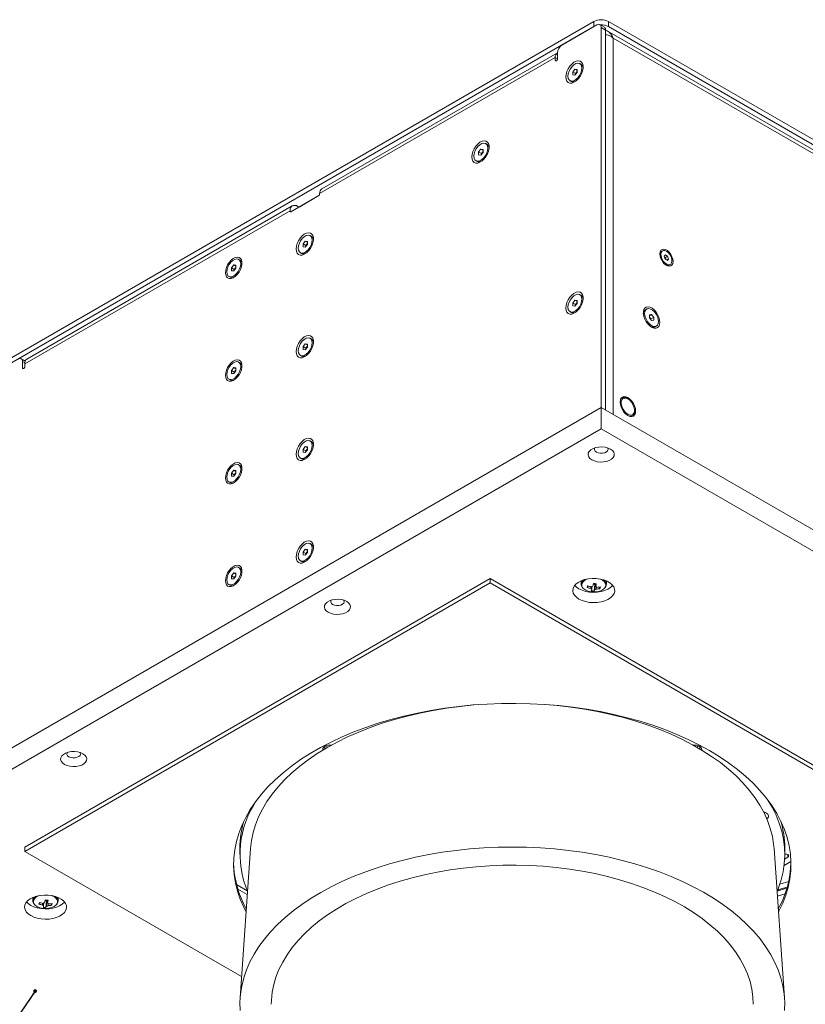
# Model space of a CAD drawing. Units: millimetres. Extents: x 75 to 20953, y 16 to 5930.
# Drawn here: x 16461 to 16836, y 397 to 866 of the extents above; entities that cross this region are included whole.
import ezdxf

# ---------------------------------------------------------------- set-up
doc = ezdxf.new("R2010")
doc.units = ezdxf.units.MM
doc.dimstyles.new('SLDDIMSTYLE2', dxfattribs={"dimtxt": 0.18, "dimasz": 1.8, "dimexe": 0, "dimexo": 0.0625, "dimgap": 0, "dimtad": 0, "dimtih": 1, "dimtoh": 1, "dimdec": 0, "dimrnd": 1e-09, "dimzin": 0, "dimdsep": 46, "dimtxsty": 'Standard', "dimblk1": 'DOT', "dimblk2": 'DOT', "dimsah": 1, "dimcen": 0.09, "dimadec": 0, "dimazin": 0, "dimtfac": 1.8, "dimtdec": 0, "dimtofl": 0, "dimtmove": 0, "dimatfit": 3, "dimldrblk": 'DOT', "dimfxl": 0, "dimfrac": 2, "dimtolj": 1, "dimtzin": 0, "dimarcsym": 0})

# ---------------------------------------------------------------- blocks, each defined once
blk = doc.blocks.new('_Dot')
at = {"color": 0, "linetype": 'ByBlock', "lineweight": -2}
blk.add_line((-0.5, 0), (-1, 0), dxfattribs=at)
at = {"color": 0, "linetype": 'ByBlock', "const_width": 0.5}
blk.add_lwpolyline([(-0.25, 0, 1), (0.25, 0, 1)], format="xyb", close=True, dxfattribs=at)

msp = doc.modelspace()

# ---------------------------------------------------------------- linework, layer by layer
at = {"color": 7, "linetype": 'Continuous', "lineweight": 18}
for p, q in [((16445.16, 698.25), (16735.08, 865.61)), ((16735.08, 863.16), (16735.08, 865.61)), ((16742.15, 865.61), (16742.15, 863.16)), ((16742.15, 865.61), (17131.06, 641.1)), ((16445.16, 695.8), (16735.08, 863.16)), ((16736.49, 863.98), (16719.87, 854.38)), ((16740.11, 862.9), (16737.99, 864.12)), ((16738.61, 681.47), (16738.61, 862.75)), ((16740.73, 861.53), (16738.61, 862.75)), ((16740.73, 680.24), (16740.73, 861.53)), ((17129.61, 637.04), (16741.48, 861.11)), ((16742.15, 863.16), (17131.06, 638.65)), ((17128.86, 635.75), (16744.34, 857.73)), ((16744.34, 857.73), (16744.34, 678.16)), ((16717.75, 850.72), (16605.32, 785.81)), ((16717.75, 847.77), (16717.75, 850.71)), ((16716.69, 848.38), (16604.26, 783.48)), ((16716.69, 848.38), (16716.69, 847.16)), ((16717.75, 847.77), (16716.69, 848.38)), ((16717.22, 846.85), (16716.69, 847.16)), ((16725, 841.51), (16726.06, 842.83)), ((16725, 840.1), (16725, 841.51)), ((16726.34, 840.74), (16725, 841.51)), ((16726.06, 842.83), (16727.12, 842.74)), ((16727.12, 842.22), (16726.06, 842.83)), ((16727.12, 841.33), (16726.06, 840.01)), ((16726.34, 840.74), (16726.87, 841.4)), ((16726.87, 841.4), (16727.12, 841.71)), ((16727.12, 842.74), (16727.12, 841.33)), ((16729.04, 845.14), (16728.42, 845.5)), ((16723.7, 837.34), (16724.33, 836.98)), ((16726.06, 840.01), (16725, 840.1)), ((16726.34, 840.36), (16726.34, 840.74)), ((16680.1, 803.35), (16681.16, 804.67)), ((16680.1, 801.93), (16680.1, 803.35)), ((16681.44, 802.57), (16680.1, 803.35)), ((16681.16, 804.67), (16682.22, 804.57)), ((16682.22, 804.05), (16681.16, 804.67)), ((16681.97, 803.23), (16682.22, 803.54)), ((16682.22, 804.57), (16682.22, 803.16)), ((16684.14, 806.97), (16683.52, 807.33)), ((16678.8, 799.17), (16679.43, 798.81)), ((16681.16, 801.84), (16680.1, 801.93)), ((16682.22, 803.16), (16681.16, 801.84)), ((16681.44, 802.57), (16681.97, 803.23)), ((16681.44, 802.19), (16681.44, 802.57)), ((16590.47, 774.78), (16603.91, 782.54)), ((16603.93, 782.55), (16594.72, 777.23)), ((16604.26, 783.15), (16604.26, 783.48)), ((16590.12, 775.31), (16463.55, 702.24)), ((16591.18, 777.65), (16464.6, 704.58)), ((16590.12, 775.31), (16590.12, 774.99)), ((16594.01, 777.23), (16593.73, 777.4)), ((16594.01, 776.82), (16594.01, 777.23)), ((16594.72, 777.23), (16594.72, 777.23)), ((16590.12, 774.99), (16590.47, 774.78)), ((16600.35, 763.09), (16599.72, 763.45)), ((16596.31, 759.46), (16597.37, 760.78)), ((16596.31, 758.05), (16596.31, 759.46)), ((16597.65, 758.69), (16596.31, 759.46)), ((16597.37, 757.96), (16596.31, 758.05)), ((16597.37, 760.78), (16598.43, 760.69)), ((16598.43, 760.17), (16597.37, 760.78)), ((16598.43, 759.28), (16597.37, 757.96)), ((16597.65, 758.69), (16598.18, 759.35)), ((16597.65, 758.31), (16597.65, 758.69)), ((16598.18, 759.35), (16598.43, 759.66)), ((16598.43, 760.69), (16598.43, 759.28)), ((16566.23, 751.77), (16565.61, 752.13)), ((16595.01, 755.29), (16595.64, 754.93)), ((16767.84, 756.19), (16767.34, 755.9)), ((16768.71, 753.57), (16769.26, 754.25)), ((16769.17, 752.26), (16768.71, 753.57)), ((16768.82, 753.24), (16769.22, 752.99)), ((16770.19, 751.61), (16769.17, 752.26)), ((16769.22, 752.99), (16770.28, 753.6)), ((16769.22, 752.99), (16769.45, 752.33)), ((16769.26, 754.25), (16770.28, 753.6)), ((16769.45, 752.33), (16769.56, 752.01)), ((16769.9, 751.8), (16770.74, 752.29)), ((16770.74, 752.29), (16770.19, 751.61)), ((16770.28, 753.6), (16770.74, 752.29)), ((16562.19, 748.14), (16563.25, 749.46)), ((16562.19, 746.72), (16562.19, 748.14)), ((16563.53, 747.36), (16562.19, 748.14)), ((16563.25, 749.46), (16564.31, 749.36)), ((16564.31, 748.85), (16563.25, 749.46)), ((16564.31, 747.95), (16563.25, 746.63)), ((16563.53, 747.36), (16564.06, 748.02)), ((16563.53, 746.98), (16563.53, 747.36)), ((16564.06, 748.02), (16564.31, 748.33)), ((16564.31, 749.36), (16564.31, 747.95)), ((16771.1, 749.38), (16771.61, 749.67)), ((16560.89, 743.96), (16561.52, 743.6)), ((16563.25, 746.63), (16562.19, 746.72)), ((16729.04, 734.91), (16728.42, 735.27)), ((16725, 731.28), (16726.06, 732.6)), ((16725, 729.87), (16725, 731.28)), ((16726.34, 730.51), (16725, 731.28)), ((16726.06, 729.77), (16725, 729.87)), ((16726.06, 732.6), (16727.12, 732.51)), ((16727.12, 731.99), (16726.06, 732.6)), ((16727.12, 731.09), (16726.06, 729.77)), ((16726.34, 730.51), (16726.87, 731.17)), ((16726.34, 730.12), (16726.34, 730.51)), ((16726.87, 731.17), (16727.12, 731.47)), ((16727.12, 732.51), (16727.12, 731.09)), ((16760.3, 728.43), (16759.67, 728.07)), ((16723.7, 727.1), (16724.33, 726.74)), ((16761.59, 725.67), (16762.65, 725.76)), ((16761.59, 725.15), (16762.65, 725.76)), ((16761.59, 724.25), (16761.59, 725.67)), ((16761.59, 724.64), (16761.84, 724.33)), ((16762.65, 722.94), (16761.59, 724.25)), ((16761.84, 724.33), (16762.37, 723.67)), ((16762.37, 723.67), (16763.71, 724.44)), ((16762.37, 723.67), (16762.37, 723.29)), ((16762.65, 725.76), (16763.71, 724.44)), ((16763.71, 724.44), (16763.71, 723.03)), ((16763.71, 723.03), (16762.65, 722.94)), ((16764.39, 719.9), (16765.01, 720.27)), ((16600.35, 714.1), (16599.72, 714.46)), ((16596.31, 710.47), (16597.37, 711.79)), ((16596.31, 709.06), (16596.31, 710.47)), ((16597.65, 709.7), (16596.31, 710.47)), ((16597.37, 711.79), (16598.43, 711.7)), ((16598.43, 711.18), (16597.37, 711.79)), ((16598.43, 710.28), (16597.37, 708.96)), ((16597.65, 709.7), (16598.18, 710.36)), ((16597.65, 709.31), (16597.65, 709.7)), ((16598.18, 710.36), (16598.43, 710.66)), ((16598.43, 711.7), (16598.43, 710.28)), ((16463.79, 703.61), (16461.87, 704.72)), ((16595.01, 706.29), (16595.64, 705.93)), ((16597.37, 708.96), (16596.31, 709.06)), ((16462.49, 703.35), (16462.49, 700.41)), ((16463.57, 702.72), (16462.49, 703.35)), ((16463.02, 700.1), (16462.49, 700.41)), ((16463.37, 703.85), (16464.46, 704.49)), ((16463.55, 701.02), (16463.55, 702.24)), ((16562.19, 699.15), (16563.25, 700.47)), ((16563.25, 700.47), (16564.31, 700.37)), ((16564.31, 699.85), (16563.25, 700.47)), ((16564.31, 700.37), (16564.31, 698.96)), ((16566.23, 702.77), (16565.61, 703.13)), ((16562.19, 697.73), (16562.19, 699.15)), ((16563.53, 698.37), (16562.19, 699.15)), ((16563.25, 697.64), (16562.19, 697.73)), ((16564.31, 698.96), (16563.25, 697.64)), ((16563.53, 698.37), (16564.06, 699.03)), ((16563.53, 697.99), (16563.53, 698.37)), ((16564.06, 699.03), (16564.31, 699.34)), ((16560.89, 694.97), (16561.52, 694.61)), ((16748.49, 686.01), (16748.04, 685.76)), ((16339.8, 451.24), (16738.61, 681.47)), ((16738.61, 681.47), (17236.42, 394.09)), ((16738.61, 671.26), (16738.61, 681.47)), ((16751.34, 685.56), (16750.99, 685.77)), ((16753.04, 677.1), (16753.49, 677.35)), ((16754.52, 679.64), (16754.52, 680.05)), ((16339.8, 441.04), (16738.61, 671.26)), ((16738.61, 671.26), (17236.42, 383.89)), ((16596.31, 661.48), (16597.37, 662.8)), ((16597.37, 662.8), (16598.43, 662.7)), ((16598.43, 662.19), (16597.37, 662.8)), ((16598.43, 662.7), (16598.43, 661.29)), ((16600.35, 665.11), (16599.72, 665.47)), ((16596.31, 660.07), (16596.31, 661.48)), ((16597.65, 660.7), (16596.31, 661.48)), ((16597.37, 659.97), (16596.31, 660.07)), ((16598.43, 661.29), (16597.37, 659.97)), ((16597.65, 660.7), (16598.18, 661.36)), ((16597.65, 660.32), (16597.65, 660.7)), ((16598.18, 661.36), (16598.43, 661.67)), ((16566.23, 653.78), (16565.61, 654.14)), ((16595.01, 657.3), (16595.64, 656.94)), ((16562.19, 650.15), (16563.25, 651.47)), ((16562.19, 648.74), (16562.19, 650.15)), ((16563.53, 649.38), (16562.19, 650.15)), ((16563.25, 648.64), (16562.19, 648.74)), ((16563.25, 651.47), (16564.31, 651.38)), ((16564.31, 650.86), (16563.25, 651.47)), ((16564.31, 649.96), (16563.25, 648.64)), ((16563.53, 649.38), (16564.06, 650.04)), ((16563.53, 649), (16563.53, 649.38)), ((16564.06, 650.04), (16564.31, 650.35)), ((16564.31, 651.38), (16564.31, 649.96)), ((16560.89, 645.98), (16561.52, 645.61)), ((16600.35, 616.11), (16599.72, 616.48)), ((16596.31, 612.49), (16597.37, 613.81)), ((16596.31, 611.07), (16596.31, 612.49)), ((16597.65, 611.71), (16596.31, 612.49)), ((16597.37, 610.98), (16596.31, 611.07)), ((16597.37, 613.81), (16598.43, 613.71)), ((16598.43, 613.19), (16597.37, 613.81)), ((16598.43, 612.3), (16597.37, 610.98)), ((16597.65, 611.71), (16598.18, 612.37)), ((16597.65, 611.33), (16597.65, 611.71)), ((16598.18, 612.37), (16598.43, 612.68)), ((16598.43, 613.71), (16598.43, 612.3)), ((16595.01, 608.31), (16595.64, 607.95)), ((16562.19, 601.16), (16563.25, 602.48)), ((16563.25, 602.48), (16564.31, 602.39)), ((16564.31, 601.87), (16563.25, 602.48)), ((16564.06, 601.04), (16564.31, 601.35)), ((16564.31, 602.39), (16564.31, 600.97)), ((16566.23, 604.79), (16565.61, 605.15)), ((16685.58, 599.83), (16463.55, 471.65)), ((16685.58, 597.79), (16463.55, 469.61)), ((16560.89, 596.98), (16561.52, 596.62)), ((16562.19, 599.75), (16562.19, 601.16)), ((16563.53, 600.39), (16562.19, 601.16)), ((16563.25, 599.65), (16562.19, 599.75)), ((16564.31, 600.97), (16563.25, 599.65)), ((16563.53, 600.39), (16564.06, 601.04)), ((16563.53, 600), (16563.53, 600.39)), ((17112.67, 353.27), (16685.58, 599.83)), ((16685.58, 599.83), (16685.58, 597.79)), ((17112.67, 351.23), (16685.58, 597.79)), ((16729.08, 598.73), (16729.08, 597.11)), ((16729.1, 597.41), (16729.08, 597.11)), ((16729.15, 597.65), (16729.1, 597.41)), ((16734.79, 597.16), (16735.52, 597.09)), ((16735.29, 593.85), (16735.52, 597.09)), ((16735.61, 597.41), (16735.52, 597.09)), ((16735.61, 597.41), (16735.65, 597.42)), ((16741.08, 597.11), (16741.08, 598.73)), ((16731.91, 595.55), (16732.37, 596.28)), ((16738.02, 594.99), (16737.61, 595.71)), ((16606.74, 519.78), (16606.74, 518.55)), ((16607.12, 519.97), (16608.15, 519.37)), ((16784.22, 519.37), (16785.26, 519.97)), ((16785.63, 519.78), (16785.63, 518.55)), ((16463.55, 471.65), (16463.55, 469.61)), ((16566.19, 471.41), (16566.19, 468.14)), ((16571.29, 471.06), (16566.29, 399.73)), ((16826.08, 399.73), (16821.08, 471.06)), ((16826.19, 468.14), (16826.19, 471.41)), ((16463.55, 469.61), (16567, 409.89)), ((16827.71, 466.92), (16826.13, 466.01)), ((16827.71, 466.92), (16827.71, 468.14)), ((16826.65, 463.45), (16825.88, 462.98)), ((16829.16, 464.9), (16826.65, 463.45)), ((16564.64, 453.81), (16569.66, 450.91)), ((16565.26, 451.61), (16569.74, 449.02)), ((16823.85, 453.99), (16828.08, 455.25)), ((16467.45, 447.69), (16467.45, 446.08)), ((16467.47, 446.38), (16467.45, 446.08)), ((16467.52, 446.62), (16467.47, 446.38)), ((16473.98, 446.37), (16473.89, 446.05)), ((16473.98, 446.37), (16474.02, 446.38)), ((16479.45, 446.08), (16479.45, 447.69)), ((16826.39, 449.45), (16822.68, 448.31)), ((16470.28, 444.52), (16470.74, 445.24)), ((16473.16, 446.12), (16473.89, 446.05)), ((16473.66, 442.81), (16473.89, 446.05)), ((16476.39, 443.96), (16475.98, 444.67))]:
    msp.add_line(p, q, dxfattribs=at)
at = {"color": 7, "linetype": 'Continuous', "lineweight": 18, "flags": 128}
for points in [[(16716.69, 847.16), (16716.73, 846.95), (16716.85, 846.81), (16717.02, 846.78), (16717.22, 846.85), (16717.43, 847.01), (16717.6, 847.25), (16717.71, 847.51), (16717.75, 847.77)], [(16721.75, 839.13), (16721.88, 838.02), (16722.26, 837.13), (16722.87, 836.51), (16723.67, 836.21), (16724.61, 836.24), (16725.62, 836.6), (16726.66, 837.28), (16727.65, 838.22), (16728.52, 839.36), (16729.23, 840.65), (16729.73, 841.98), (16729.99, 843.29), (16729.99, 844.49), (16729.73, 845.5), (16729.23, 846.26), (16728.52, 846.72), (16727.65, 846.86), (16726.66, 846.66), (16725.62, 846.14), (16724.61, 845.33), (16723.67, 844.28), (16722.87, 843.05), (16722.26, 841.73), (16721.88, 840.4), (16721.75, 839.13)], [(16722.73, 839.5), (16722.86, 838.49), (16723.26, 837.72), (16723.88, 837.25), (16724.68, 837.12), (16725.59, 837.34), (16726.54, 837.88), (16727.45, 838.72), (16728.24, 839.77), (16728.87, 840.96), (16729.26, 842.18), (16729.4, 843.34), (16729.26, 844.35), (16728.87, 845.12), (16728.24, 845.59), (16727.45, 845.72), (16726.54, 845.5), (16725.59, 844.96), (16724.68, 844.12), (16723.88, 843.07), (16723.26, 841.88), (16722.86, 840.66), (16722.73, 839.5)], [(16727.12, 841.66), (16727, 841.54), (16726.87, 841.4)], [(16676.85, 800.97), (16676.98, 799.85), (16677.36, 798.96), (16677.97, 798.34), (16678.77, 798.04), (16679.7, 798.07), (16680.72, 798.44), (16681.76, 799.11), (16682.74, 800.05), (16683.62, 801.19), (16684.33, 802.48), (16684.83, 803.81), (16685.09, 805.12), (16685.09, 806.32), (16684.83, 807.33), (16684.33, 808.09), (16683.62, 808.56), (16682.74, 808.69), (16681.76, 808.49), (16680.72, 807.97), (16679.7, 807.16), (16678.77, 806.11), (16677.97, 804.88), (16677.36, 803.56), (16676.98, 802.23), (16676.85, 800.97)], [(16677.83, 801.33), (16677.96, 800.32), (16678.35, 799.55), (16678.98, 799.08), (16679.77, 798.95), (16680.69, 799.17), (16681.63, 799.71), (16682.54, 800.55), (16683.34, 801.6), (16683.96, 802.79), (16684.36, 804.01), (16684.49, 805.18), (16684.36, 806.18), (16683.96, 806.95), (16683.34, 807.42), (16682.54, 807.55), (16681.63, 807.34), (16680.69, 806.79), (16679.77, 805.95), (16678.98, 804.9), (16678.35, 803.71), (16677.96, 802.49), (16677.83, 801.33)], [(16682.22, 803.49), (16682.1, 803.37), (16681.97, 803.23)], [(16593.05, 757.08), (16593.18, 755.97), (16593.57, 755.08), (16594.18, 754.46), (16594.97, 754.16), (16595.91, 754.19), (16596.93, 754.55), (16597.97, 755.23), (16598.95, 756.17), (16599.83, 757.31), (16600.54, 758.6), (16601.04, 759.93), (16601.29, 761.24), (16601.29, 762.44), (16601.04, 763.45), (16600.54, 764.21), (16599.83, 764.67), (16598.95, 764.81), (16597.97, 764.61), (16596.93, 764.09), (16595.91, 763.28), (16594.97, 762.23), (16594.18, 761), (16593.57, 759.68), (16593.18, 758.35), (16593.05, 757.08)], [(16600.7, 761.3), (16600.57, 762.3), (16600.17, 763.07), (16599.55, 763.54), (16598.75, 763.67), (16597.84, 763.45), (16596.89, 762.91), (16595.98, 762.07), (16595.18, 761.02), (16594.56, 759.83), (16594.17, 758.61), (16594.03, 757.44), (16594.17, 756.44), (16594.56, 755.67), (16595.18, 755.2), (16595.98, 755.07), (16596.89, 755.29), (16597.84, 755.83), (16598.75, 756.67), (16599.55, 757.72), (16600.17, 758.91), (16600.57, 760.13), (16600.7, 761.3)], [(16598.43, 759.61), (16598.31, 759.49), (16598.18, 759.35)], [(16772.89, 751.1), (16772.76, 752.21), (16772.39, 753.37), (16771.8, 754.5), (16771.04, 755.5), (16770.18, 756.29), (16769.27, 756.81), (16768.41, 757.02), (16767.65, 756.89), (16767.06, 756.45), (16766.69, 755.71), (16766.56, 754.76), (16766.69, 753.65), (16767.06, 752.49), (16767.65, 751.36), (16768.41, 750.36), (16769.27, 749.57), (16770.18, 749.05), (16771.04, 748.84), (16771.8, 748.97), (16772.39, 749.41), (16772.76, 750.14), (16772.89, 751.1)], [(16559.29, 745.76), (16559.41, 744.69), (16559.78, 743.84), (16560.36, 743.25), (16561.13, 742.96), (16562.03, 742.99), (16563, 743.34), (16563.99, 743.98), (16564.94, 744.88), (16565.77, 745.98), (16566.45, 747.21), (16566.93, 748.49), (16567.18, 749.74), (16567.18, 750.88), (16566.93, 751.85), (16566.45, 752.58), (16565.77, 753.02), (16564.94, 753.15), (16563.99, 752.96), (16563, 752.46), (16562.03, 751.69), (16561.13, 750.68), (16560.36, 749.51), (16559.78, 748.24), (16559.41, 746.97), (16559.29, 745.76)], [(16566.58, 749.97), (16566.45, 750.98), (16566.05, 751.74), (16565.43, 752.21), (16564.63, 752.35), (16563.72, 752.13), (16562.77, 751.58), (16561.86, 750.75), (16561.07, 749.69), (16560.44, 748.5), (16560.05, 747.28), (16559.92, 746.12), (16560.05, 745.11), (16560.45, 744.34), (16561.07, 743.87), (16561.87, 743.74), (16562.78, 743.96), (16563.72, 744.51), (16564.64, 745.34), (16565.43, 746.39), (16566.05, 747.58), (16566.45, 748.81), (16566.58, 749.97)], [(16769.85, 755.93), (16769.02, 756.3), (16768.26, 756.34), (16767.65, 756.05), (16767.23, 755.45), (16767.07, 754.61), (16767.16, 753.6), (16767.5, 752.52), (16768.06, 751.49), (16768.78, 750.6), (16769.6, 749.93), (16770.43, 749.56), (16771.19, 749.52), (16771.8, 749.81), (16772.22, 750.41), (16772.38, 751.25), (16772.29, 752.26), (16771.95, 753.33), (16771.39, 754.37), (16770.67, 755.26), (16769.85, 755.93)], [(16564.31, 748.29), (16564.19, 748.16), (16564.06, 748.02)], [(16721.75, 728.9), (16721.88, 727.79), (16722.26, 726.9), (16722.87, 726.28), (16723.67, 725.98), (16724.61, 726.01), (16725.62, 726.37), (16726.66, 727.04), (16727.65, 727.98), (16728.52, 729.13), (16729.23, 730.41), (16729.73, 731.75), (16729.99, 733.06), (16729.99, 734.26), (16729.73, 735.27), (16729.23, 736.03), (16728.52, 736.49), (16727.65, 736.63), (16726.66, 736.43), (16725.62, 735.91), (16724.61, 735.09), (16723.67, 734.04), (16722.87, 732.82), (16722.26, 731.5), (16721.88, 730.16), (16721.75, 728.9)], [(16722.73, 729.26), (16722.86, 728.26), (16723.26, 727.49), (16723.88, 727.02), (16724.68, 726.89), (16725.59, 727.1), (16726.54, 727.65), (16727.45, 728.48), (16728.24, 729.54), (16728.87, 730.72), (16729.26, 731.95), (16729.4, 733.11), (16729.26, 734.12), (16728.87, 734.89), (16728.24, 735.36), (16727.45, 735.49), (16726.54, 735.27), (16725.59, 734.72), (16724.68, 733.89), (16723.88, 732.84), (16723.26, 731.65), (16722.86, 730.42), (16722.73, 729.26)], [(16727.12, 731.43), (16727, 731.31), (16726.87, 731.17)], [(16766.61, 722.06), (16766.49, 723.27), (16766.12, 724.55), (16765.54, 725.81), (16764.78, 726.99), (16763.88, 727.99), (16762.9, 728.77), (16761.91, 729.27), (16760.97, 729.46), (16760.13, 729.33), (16759.45, 728.89), (16758.97, 728.16), (16758.73, 727.19), (16758.73, 726.04), (16758.97, 724.79), (16759.45, 723.51), (16760.13, 722.28), (16760.97, 721.19), (16761.91, 720.29), (16762.9, 719.64), (16763.88, 719.29), (16764.78, 719.26), (16765.54, 719.55), (16766.12, 720.14), (16766.49, 721), (16766.61, 722.06)], [(16759.32, 726.27), (16759.45, 725.11), (16759.85, 723.89), (16760.47, 722.7), (16761.27, 721.65), (16762.18, 720.81), (16763.13, 720.26), (16764.04, 720.05), (16764.84, 720.18), (16765.46, 720.65), (16765.85, 721.42), (16765.99, 722.42), (16765.85, 723.59), (16765.46, 724.81), (16764.84, 726), (16764.04, 727.05), (16763.13, 727.89), (16762.18, 728.43), (16761.27, 728.65), (16760.47, 728.52), (16759.85, 728.05), (16759.45, 727.28), (16759.32, 726.27)], [(16761.84, 724.33), (16761.72, 724.47), (16761.59, 724.59)], [(16593.05, 708.09), (16593.18, 706.98), (16593.57, 706.09), (16594.18, 705.47), (16594.97, 705.17), (16595.91, 705.2), (16596.93, 705.56), (16597.97, 706.23), (16598.95, 707.17), (16599.83, 708.32), (16600.54, 709.6), (16601.04, 710.94), (16601.29, 712.25), (16601.29, 713.45), (16601.04, 714.46), (16600.54, 715.22), (16599.83, 715.68), (16598.95, 715.82), (16597.97, 715.62), (16596.93, 715.1), (16595.91, 714.28), (16594.97, 713.23), (16594.18, 712.01), (16593.57, 710.69), (16593.18, 709.35), (16593.05, 708.09)], [(16600.7, 712.3), (16600.57, 713.31), (16600.17, 714.08), (16599.55, 714.55), (16598.75, 714.68), (16597.84, 714.46), (16596.89, 713.91), (16595.98, 713.08), (16595.18, 712.03), (16594.56, 710.84), (16594.17, 709.61), (16594.03, 708.45), (16594.17, 707.45), (16594.56, 706.68), (16595.18, 706.21), (16595.98, 706.08), (16596.89, 706.29), (16597.84, 706.84), (16598.75, 707.68), (16599.55, 708.73), (16600.17, 709.92), (16600.57, 711.14), (16600.7, 712.3)], [(16598.43, 710.62), (16598.31, 710.5), (16598.18, 710.36)], [(16462.49, 700.41), (16462.53, 700.2), (16462.64, 700.06), (16462.81, 700.03), (16463.02, 700.1), (16463.22, 700.27), (16463.39, 700.5), (16463.51, 700.76), (16463.55, 701.02)], [(16559.29, 696.77), (16559.41, 695.7), (16559.78, 694.84), (16560.36, 694.25), (16561.13, 693.97), (16562.03, 694), (16563, 694.34), (16563.99, 694.99), (16564.94, 695.89), (16565.77, 696.98), (16566.45, 698.21), (16566.93, 699.49), (16567.18, 700.75), (16567.18, 701.89), (16566.93, 702.86), (16566.45, 703.59), (16565.77, 704.03), (16564.94, 704.16), (16563.99, 703.97), (16563, 703.47), (16562.03, 702.69), (16561.13, 701.69), (16560.36, 700.51), (16559.78, 699.25), (16559.41, 697.97), (16559.29, 696.77)], [(16566.58, 700.98), (16566.45, 701.98), (16566.05, 702.75), (16565.43, 703.22), (16564.63, 703.35), (16563.72, 703.14), (16562.77, 702.59), (16561.86, 701.75), (16561.07, 700.7), (16560.44, 699.51), (16560.05, 698.29), (16559.92, 697.13), (16560.05, 696.12), (16560.45, 695.35), (16561.07, 694.88), (16561.87, 694.75), (16562.78, 694.97), (16563.72, 695.51), (16564.64, 696.35), (16565.43, 697.4), (16566.05, 698.59), (16566.45, 699.81), (16566.58, 700.98)], [(16564.31, 699.29), (16564.19, 699.17), (16564.06, 699.03)], [(16755.05, 679.75), (16754.93, 680.93), (16754.56, 682.18), (16753.97, 683.4), (16753.2, 684.53), (16752.3, 685.47), (16751.34, 686.18), (16750.38, 686.58), (16749.48, 686.67), (16748.72, 686.44), (16748.13, 685.89), (16747.75, 685.07), (16747.63, 684.03), (16747.75, 682.85), (16748.13, 681.6), (16748.72, 680.37), (16749.48, 679.25), (16750.38, 678.3), (16751.34, 677.6), (16752.3, 677.19), (16753.2, 677.1), (16753.97, 677.34), (16754.56, 677.89), (16754.93, 678.71), (16755.05, 679.75)], [(16751.34, 685.56), (16750.44, 685.93), (16749.62, 685.97), (16748.94, 685.68), (16748.45, 685.09), (16748.19, 684.23), (16748.19, 683.18), (16748.45, 682.03), (16748.94, 680.87), (16749.62, 679.79), (16750.44, 678.88), (16751.34, 678.21), (16752.24, 677.85), (16753.06, 677.8), (16753.74, 678.09), (16754.23, 678.69), (16754.49, 679.55), (16754.49, 680.59), (16754.23, 681.74), (16753.74, 682.91), (16753.06, 683.99), (16752.24, 684.9), (16751.34, 685.56)], [(16593.05, 659.1), (16593.18, 657.99), (16593.57, 657.09), (16594.18, 656.48), (16594.97, 656.17), (16595.91, 656.21), (16596.93, 656.57), (16597.97, 657.24), (16598.95, 658.18), (16599.83, 659.33), (16600.54, 660.61), (16601.04, 661.95), (16601.29, 663.26), (16601.29, 664.45), (16601.04, 665.47), (16600.54, 666.23), (16599.83, 666.69), (16598.95, 666.83), (16597.97, 666.63), (16596.93, 666.1), (16595.91, 665.29), (16594.97, 664.24), (16594.18, 663.02), (16593.57, 661.7), (16593.18, 660.36), (16593.05, 659.1)], [(16600.7, 663.31), (16600.57, 664.32), (16600.17, 665.09), (16599.55, 665.56), (16598.75, 665.69), (16597.84, 665.47), (16596.89, 664.92), (16595.98, 664.09), (16595.18, 663.03), (16594.56, 661.85), (16594.17, 660.62), (16594.03, 659.46), (16594.17, 658.45), (16594.56, 657.68), (16595.18, 657.21), (16595.98, 657.08), (16596.89, 657.3), (16597.84, 657.85), (16598.75, 658.68), (16599.55, 659.74), (16600.17, 660.92), (16600.57, 662.15), (16600.7, 663.31)], [(16734.19, 656.47), (16735.38, 655.93), (16736.75, 655.57), (16738.23, 655.42), (16739.74, 655.47), (16741.18, 655.73), (16742.47, 656.18), (16743.53, 656.79), (16744.31, 657.54), (16744.76, 658.37), (16744.85, 659.23), (16744.58, 660.09), (16743.96, 660.88), (16743.03, 661.57), (16741.85, 662.1), (16740.47, 662.46), (16738.99, 662.62), (16737.49, 662.57), (16736.05, 662.31), (16734.76, 661.86), (16733.69, 661.24), (16732.91, 660.5), (16732.46, 659.67), (16732.37, 658.8), (16732.65, 657.94), (16733.26, 657.15), (16734.19, 656.47)], [(16598.43, 661.63), (16598.31, 661.51), (16598.18, 661.36)], [(16735.61, 662.18), (16735.43, 661.85), (16735.39, 661.23), (16735.69, 660.64), (16736.31, 660.14)], [(16736.31, 660.14), (16737.18, 659.78), (16738.21, 659.6), (16739.28, 659.63), (16740.28, 659.85), (16741.09, 660.25), (16741.64, 660.78), (16741.86, 661.39), (16741.73, 662), (16741.62, 662.18)], [(16559.29, 647.77), (16559.41, 646.71), (16559.78, 645.85), (16560.36, 645.26), (16561.13, 644.97), (16562.03, 645), (16563, 645.35), (16563.99, 646), (16564.94, 646.89), (16565.77, 647.99), (16566.45, 649.22), (16566.93, 650.5), (16567.18, 651.75), (16567.18, 652.9), (16566.93, 653.87), (16566.45, 654.6), (16565.77, 655.04), (16564.94, 655.17), (16563.99, 654.98), (16563, 654.48), (16562.03, 653.7), (16561.13, 652.69), (16560.36, 651.52), (16559.78, 650.26), (16559.41, 648.98), (16559.29, 647.77)], [(16566.58, 651.98), (16566.45, 652.99), (16566.05, 653.76), (16565.43, 654.23), (16564.63, 654.36), (16563.72, 654.14), (16562.77, 653.59), (16561.86, 652.76), (16561.07, 651.71), (16560.44, 650.52), (16560.05, 649.3), (16559.92, 648.13), (16560.05, 647.13), (16560.45, 646.36), (16561.07, 645.89), (16561.87, 645.76), (16562.78, 645.97), (16563.72, 646.52), (16564.64, 647.36), (16565.43, 648.41), (16566.05, 649.6), (16566.45, 650.82), (16566.58, 651.98)], [(16564.31, 650.3), (16564.19, 650.18), (16564.06, 650.04)], [(16593.05, 610.11), (16593.18, 608.99), (16593.57, 608.1), (16594.18, 607.48), (16594.97, 607.18), (16595.91, 607.21), (16596.93, 607.58), (16597.97, 608.25), (16598.95, 609.19), (16599.83, 610.34), (16600.54, 611.62), (16601.04, 612.96), (16601.29, 614.26), (16601.29, 615.46), (16601.04, 616.47), (16600.54, 617.23), (16599.83, 617.7), (16598.95, 617.83), (16597.97, 617.63), (16596.93, 617.11), (16595.91, 616.3), (16594.97, 615.25), (16594.18, 614.02), (16593.57, 612.7), (16593.18, 611.37), (16593.05, 610.11)], [(16600.7, 614.32), (16600.57, 615.32), (16600.17, 616.09), (16599.55, 616.56), (16598.75, 616.69), (16597.84, 616.48), (16596.89, 615.93), (16595.98, 615.09), (16595.18, 614.04), (16594.56, 612.85), (16594.17, 611.63), (16594.03, 610.47), (16594.17, 609.46), (16594.56, 608.69), (16595.18, 608.22), (16595.98, 608.09), (16596.89, 608.31), (16597.84, 608.86), (16598.75, 609.69), (16599.55, 610.74), (16600.17, 611.93), (16600.57, 613.16), (16600.7, 614.32)], [(16598.43, 612.63), (16598.31, 612.51), (16598.18, 612.37)], [(16559.29, 598.78), (16559.41, 597.71), (16559.78, 596.86), (16560.36, 596.27), (16561.13, 595.98), (16562.03, 596.01), (16563, 596.36), (16563.99, 597), (16564.94, 597.9), (16565.77, 599), (16566.45, 600.23), (16566.93, 601.51), (16567.18, 602.76), (16567.18, 603.91), (16566.93, 604.87), (16566.45, 605.6), (16565.77, 606.05), (16564.94, 606.18), (16563.99, 605.99), (16563, 605.49), (16562.03, 604.71), (16561.13, 603.7), (16560.36, 602.53), (16559.78, 601.27), (16559.41, 599.99), (16559.29, 598.78)], [(16566.58, 602.99), (16566.45, 604), (16566.05, 604.77), (16565.43, 605.24), (16564.63, 605.37), (16563.72, 605.15), (16562.77, 604.6), (16561.86, 603.77), (16561.07, 602.71), (16560.44, 601.53), (16560.05, 600.3), (16559.92, 599.14), (16560.05, 598.13), (16560.45, 597.37), (16561.07, 596.9), (16561.87, 596.76), (16562.78, 596.98), (16563.72, 597.53), (16564.64, 598.36), (16565.43, 599.42), (16566.05, 600.6), (16566.45, 601.83), (16566.58, 602.99)], [(16564.31, 601.31), (16564.19, 601.19), (16564.06, 601.04)], [(16728.01, 590.03), (16729.47, 589.33), (16731.14, 588.81), (16732.95, 588.47), (16734.84, 588.34), (16736.73, 588.42), (16738.57, 588.7), (16740.28, 589.18), (16741.8, 589.84), (16743.08, 590.65), (16744.07, 591.59), (16744.74, 592.62), (16745.05, 593.7), (16745.01, 594.8), (16744.6, 595.87), (16743.85, 596.88), (16742.79, 597.79), (16741.44, 598.56), (16739.87, 599.18), (16738.12, 599.61), (16736.26, 599.84), (16734.36, 599.87), (16732.49, 599.69), (16730.71, 599.3), (16729.08, 598.73), (16727.68, 598), (16726.54, 597.12), (16725.71, 596.13), (16725.22, 595.07), (16725.08, 593.97), (16725.31, 592.88), (16725.88, 591.84), (16726.8, 590.88), (16728.01, 590.03)], [(16730.25, 599.17), (16729.57, 598.49), (16729.15, 597.65)], [(16740.37, 595.43), (16740.62, 595.82), (16740.85, 596.65), (16740.71, 597.48), (16740.22, 598.27), (16739.41, 598.96), (16738.32, 599.51), (16737.95, 599.64)], [(16741.07, 596.98), (16741.07, 597), (16741.08, 597.11)], [(16726.02, 596.56), (16726.8, 595.78), (16728.01, 594.93)], [(16728.01, 594.93), (16729.47, 594.23), (16731.14, 593.7), (16732.95, 593.37), (16734.84, 593.24), (16736.73, 593.32), (16738.57, 593.6), (16740.28, 594.08), (16741.8, 594.74), (16743.08, 595.55), (16744.07, 596.49), (16744.13, 596.56)], [(16729.87, 595.32), (16730.3, 594.88), (16731.26, 594.25), (16732.46, 593.78), (16733.82, 593.5), (16735.26, 593.42), (16736.69, 593.55), (16738.01, 593.88), (16739.16, 594.4), (16740.04, 595.06), (16740.37, 595.43)], [(16608.33, 583.8), (16609.51, 583.27), (16610.89, 582.91), (16612.37, 582.75), (16613.87, 582.81), (16615.31, 583.07), (16616.6, 583.52), (16617.67, 584.13), (16618.45, 584.88), (16618.89, 585.71), (16618.99, 586.57), (16618.71, 587.43), (16618.1, 588.22), (16617.17, 588.91), (16615.98, 589.44), (16614.61, 589.8), (16613.12, 589.96), (16611.62, 589.91), (16610.18, 589.65), (16608.89, 589.2), (16607.83, 588.58), (16607.05, 587.84), (16606.6, 587.01), (16606.51, 586.14), (16606.78, 585.28), (16607.4, 584.49), (16608.33, 583.8)], [(16609.74, 589.52), (16609.57, 589.19), (16609.52, 588.57), (16609.83, 587.98), (16610.45, 587.48)], [(16610.45, 587.48), (16611.32, 587.12), (16612.35, 586.94), (16613.41, 586.97), (16614.41, 587.19), (16615.23, 587.59), (16615.77, 588.12), (16615.99, 588.73), (16615.86, 589.34), (16615.75, 589.52)], [(16823.21, 440.73), (16823.4, 441.08), (16825.23, 444.89), (16826.71, 448.75), (16827.85, 452.65), (16828.65, 456.58), (16829.09, 460.52), (16829.17, 464.47), (16828.91, 468.43), (16828.29, 472.36), (16827.33, 476.28), (16826.01, 480.16), (16824.35, 483.99), (16822.36, 487.78), (16820.02, 491.49), (16817.36, 495.14), (16814.38, 498.7), (16811.08, 502.16), (16807.48, 505.52), (16803.58, 508.78), (16799.4, 511.91), (16794.95, 514.91), (16790.23, 517.78), (16785.26, 520.5), (16780.06, 523.07), (16774.64, 525.49), (16769.01, 527.73), (16763.18, 529.81), (16757.18, 531.72), (16751.01, 533.44), (16744.7, 534.98), (16738.26, 536.32), (16731.71, 537.48), (16725.07, 538.43), (16718.34, 539.19), (16711.56, 539.75), (16704.74, 540.11), (16697.9, 540.26), (16691.05, 540.21), (16684.21, 539.95), (16677.41, 539.5), (16670.66, 538.84), (16663.97, 537.98), (16657.37, 536.92), (16650.88, 535.67), (16644.5, 534.23), (16638.26, 532.6), (16632.17, 530.79), (16626.26, 528.8), (16620.52, 526.63), (16614.99, 524.3), (16609.68, 521.81), (16604.59, 519.16), (16599.75, 516.36), (16595.16, 513.43), (16590.84, 510.36), (16586.8, 507.16), (16583.05, 503.86), (16579.6, 500.44), (16576.46, 496.93), (16573.64, 493.32), (16571.14, 489.64), (16568.97, 485.89), (16567.15, 482.08), (16565.66, 478.22), (16564.52, 474.32), (16563.73, 470.4), (16563.28, 466.45), (16563.2, 462.5), (16563.46, 458.55), (16564.08, 454.61), (16565.04, 450.7), (16566.36, 446.81), (16568.02, 442.98), (16569.16, 440.73)], [(16571.29, 471.06), (16571.72, 474.79), (16572.51, 478.61), (16573.65, 482.39), (16575.13, 486.14), (16576.97, 489.83), (16579.13, 493.46), (16581.63, 497.02), (16584.46, 500.5), (16587.6, 503.89), (16591.05, 507.17), (16594.8, 510.35), (16598.83, 513.4), (16603.14, 516.33), (16607.72, 519.12), (16612.54, 521.77), (16617.61, 524.26), (16622.89, 526.6), (16628.38, 528.76), (16634.07, 530.76), (16639.93, 532.58), (16645.95, 534.22), (16652.11, 535.67), (16658.4, 536.93), (16664.8, 537.99), (16671.28, 538.86), (16677.84, 539.52), (16680.18, 539.71)], [(16712.19, 539.71), (16717.6, 539.23), (16724.12, 538.48), (16730.57, 537.52), (16736.92, 536.36), (16743.15, 535.02), (16749.25, 533.48), (16755.2, 531.75), (16760.98, 529.85), (16766.57, 527.77), (16771.97, 525.53), (16777.16, 523.12), (16782.11, 520.55), (16786.82, 517.84), (16791.27, 514.98), (16795.46, 511.99), (16799.36, 508.88), (16802.97, 505.65), (16806.27, 502.32), (16809.27, 498.89), (16811.94, 495.37), (16814.29, 491.78), (16816.3, 488.11), (16817.97, 484.39), (16819.3, 480.63), (16820.28, 476.83), (16820.9, 473), (16821.08, 471.06)], [(16482.46, 511.14), (16483.65, 510.61), (16485.02, 510.25), (16486.5, 510.09), (16488.01, 510.15), (16489.45, 510.41), (16490.74, 510.86), (16491.8, 511.47), (16492.58, 512.22), (16493.03, 513.05), (16493.12, 513.91), (16492.85, 514.77), (16492.23, 515.56), (16491.3, 516.25), (16490.12, 516.78), (16488.74, 517.14), (16487.26, 517.3), (16485.76, 517.24), (16484.32, 516.99), (16483.03, 516.54), (16481.96, 515.92), (16481.18, 515.18), (16480.73, 514.35), (16480.64, 513.48), (16480.92, 512.62), (16481.53, 511.83), (16482.46, 511.14)], [(16483.88, 516.86), (16483.7, 516.53), (16483.66, 515.91), (16483.96, 515.32), (16484.58, 514.82)], [(16484.58, 514.82), (16485.45, 514.46), (16486.48, 514.28), (16487.55, 514.31), (16488.55, 514.53), (16489.36, 514.93), (16489.91, 515.46), (16490.13, 516.07), (16490, 516.68), (16489.89, 516.86)], [(16609.87, 520.33), (16609.52, 520.36), (16608.31, 520.3), (16607.2, 520), (16606.34, 519.51), (16605.83, 518.87), (16605.72, 518.17), (16605.77, 517.97)], [(16786.6, 517.97), (16786.65, 518.17), (16786.54, 518.87), (16786.03, 519.51), (16785.17, 520), (16784.07, 520.3), (16782.85, 520.36), (16782.5, 520.33)], [(16822.53, 450.46), (16823.21, 452.19), (16824.48, 456.02), (16825.4, 459.88), (16825.96, 463.76), (16826.18, 467.65), (16826.05, 471.55), (16825.57, 475.44), (16824.74, 479.3), (16823.56, 483.14), (16822.04, 486.94), (16820.18, 490.68), (16818.19, 494.06)], [(16817.64, 485.2), (16817.86, 485.36), (16818.38, 486), (16818.48, 486.69), (16818.17, 487.37), (16817.47, 487.95), (16816.47, 488.35), (16816.14, 488.43)], [(16816.39, 487.93), (16817, 488.13), (16817.06, 488.15)], [(16566.29, 393.75), (16566.2, 397.64), (16566.46, 401.54), (16567.07, 405.42), (16568.03, 409.27), (16569.33, 413.1), (16570.97, 416.88), (16572.96, 420.6), (16575.27, 424.26), (16577.92, 427.85), (16580.88, 431.35), (16584.15, 434.76), (16587.72, 438.06), (16591.59, 441.26), (16595.73, 444.33), (16600.15, 447.28), (16604.83, 450.09), (16609.75, 452.75), (16614.91, 455.26), (16620.28, 457.62), (16625.86, 459.81), (16631.63, 461.84), (16637.58, 463.68), (16643.68, 465.35), (16649.92, 466.83), (16656.29, 468.12), (16662.77, 469.22), (16669.33, 470.12), (16675.97, 470.83), (16682.66, 471.33), (16689.39, 471.64), (16696.14, 471.74), (16702.89, 471.64), (16709.62, 471.34), (16716.31, 470.84), (16722.95, 470.13), (16729.52, 469.23), (16735.99, 468.14), (16742.36, 466.85), (16748.61, 465.37), (16754.71, 463.7), (16760.66, 461.86), (16766.43, 459.84), (16772.01, 457.65), (16777.39, 455.3), (16782.55, 452.78), (16787.48, 450.12), (16792.16, 447.31), (16796.58, 444.37), (16800.73, 441.3), (16804.6, 438.1), (16808.18, 434.8), (16811.45, 431.39), (16814.42, 427.89), (16817.07, 424.31), (16819.39, 420.65), (16821.37, 416.92), (16823.02, 413.15), (16824.33, 409.32), (16825.29, 405.47), (16825.91, 401.59), (16826.17, 397.69), (16826.09, 393.8)], [(16826.19, 468.35), (16826.65, 468.4), (16827.22, 468.33), (16827.71, 468.14), (16828.03, 467.86), (16828.15, 467.53), (16828.03, 467.2), (16827.71, 466.92)], [(16581.19, 396.69), (16581.24, 398.72), (16581.61, 402.41), (16582.34, 406.07), (16583.42, 409.71), (16584.85, 413.31), (16586.62, 416.86), (16588.73, 420.34), (16591.17, 423.75), (16593.94, 427.08), (16597.02, 430.31), (16600.41, 433.44), (16604.1, 436.46), (16608.07, 439.35), (16612.31, 442.11), (16616.81, 444.73), (16621.56, 447.2), (16626.54, 449.52), (16631.73, 451.67), (16637.12, 453.66), (16642.7, 455.46), (16648.44, 457.09), (16654.33, 458.53), (16660.34, 459.77), (16666.47, 460.83), (16672.69, 461.68), (16678.98, 462.33), (16685.33, 462.78), (16691.71, 463.03), (16698.1, 463.07), (16704.49, 462.91), (16710.85, 462.54), (16717.17, 461.97), (16723.42, 461.19), (16729.59, 460.22), (16735.65, 459.05), (16741.59, 457.69), (16747.39, 456.14), (16753.04, 454.4), (16758.5, 452.49), (16763.78, 450.4), (16768.85, 448.15), (16773.69, 445.74), (16778.29, 443.18), (16782.64, 440.47), (16786.72, 437.63), (16790.52, 434.66), (16794.03, 431.58), (16797.24, 428.39), (16800.13, 425.09), (16802.7, 421.72), (16804.95, 418.26), (16806.86, 414.74), (16808.42, 411.16), (16809.64, 407.54), (16810.51, 403.88), (16811.03, 400.2), (16811.19, 396.69)], [(16827.28, 452.16), (16826.48, 451.93), (16822.65, 450.75)], [(16822.84, 451.22), (16823.45, 451.41), (16827.41, 452.61)], [(16466.38, 438.99), (16467.84, 438.3), (16469.51, 437.77), (16471.32, 437.44), (16473.21, 437.31), (16475.11, 437.38), (16476.94, 437.67), (16478.65, 438.15), (16480.17, 438.8), (16481.45, 439.62), (16482.44, 440.55), (16483.11, 441.58), (16483.42, 442.66), (16483.38, 443.76), (16482.97, 444.83), (16482.22, 445.84), (16481.16, 446.75), (16479.81, 447.53), (16478.24, 448.14), (16476.49, 448.58), (16474.63, 448.81), (16472.73, 448.83), (16470.86, 448.65), (16469.08, 448.27), (16467.45, 447.7), (16466.05, 446.96), (16464.91, 446.08), (16464.08, 445.09), (16463.59, 444.03), (16463.45, 442.94), (16463.68, 441.85), (16464.25, 440.8), (16465.17, 439.84), (16466.38, 438.99)], [(16468.62, 448.13), (16467.94, 447.45), (16467.52, 446.62)], [(16478.74, 444.39), (16478.99, 444.79), (16479.22, 445.61), (16479.08, 446.44), (16478.59, 447.23), (16477.78, 447.92), (16476.69, 448.47), (16476.32, 448.61)], [(16464.39, 445.53), (16465.17, 444.74), (16466.38, 443.89)], [(16466.38, 443.89), (16467.84, 443.19), (16469.51, 442.67), (16471.32, 442.33), (16473.21, 442.2), (16475.11, 442.28), (16476.94, 442.57), (16478.65, 443.05), (16480.17, 443.7), (16481.45, 444.52), (16482.44, 445.45), (16482.5, 445.53)], [(16468.24, 444.28), (16468.67, 443.84), (16469.63, 443.22), (16470.83, 442.75), (16472.19, 442.47), (16473.63, 442.39), (16475.06, 442.52), (16476.39, 442.85), (16477.53, 443.36), (16478.42, 444.02), (16478.74, 444.39)], [(16479.44, 445.95), (16479.44, 445.97), (16479.45, 446.08)]]:
    msp.add_lwpolyline(points, dxfattribs=at)
at = {"color": 7, "linetype": 'Continuous', "lineweight": 18}
for centre, radius, start, end in [((16738.61, 858.79), 7.69, 62.6097, 117.3903), ((16737.32, 862.96), 1.31, 350.786, 129.2033), ((16738.68, 856.51), 7.5, 62.4484, 93.5508), ((16739.26, 861.69), 1.48, 353.7012, 54.9867), ((16719.19, 848.66), 2.51, 125.0133, 186.2988), ((16722.36, 850.5), 4.61, 122.6055, 177.3945), ((16728.8, 839.84), 2.48, 141.0274, 166.5603), ((16727.81, 843.33), 2.19, 2.0012, 55.7164), ((16725.28, 838.97), 2.21, 244.5499, 297.7432), ((16682.91, 805.16), 2.19, 2.0012, 55.7164), ((16680.38, 800.8), 2.21, 244.5499, 297.7432), ((16683.9, 801.67), 2.48, 141.0274, 166.5603), ((16606.69, 783.79), 2.45, 124.0564, 187.2558), ((16603.49, 783.19), 0.768, 302.6055, 357.3945), ((16592.32, 775.67), 2.23, 50.7967, 189.214), ((16594.36, 777.91), 0.769, 242.6097, 297.3903), ((16590.34, 774.95), 0.218, 170.786, 309.2033), ((16599.12, 761.28), 2.19, 1.9988, 55.7188), ((16600.11, 757.79), 2.48, 141.0336, 166.5626), ((16564.98, 749.94), 2.22, 0.2183, 55.5406), ((16596.59, 756.92), 2.21, 244.5523, 297.7409), ((16768.27, 754.47), 1.71, 123.3136, 180.8457), ((16767.54, 751.67), 2.02, 19.1873, 50.4155), ((16767.81, 751.74), 1.74, 9.6125, 19.8494), ((16565.99, 746.46), 2.48, 141.0336, 166.5626), ((16770.34, 750.98), 1.78, 240.3745, 295.4556), ((16562.47, 745.62), 2.24, 244.7334, 299.5185), ((16727.81, 733.1), 2.19, 2.0012, 55.7164), ((16728.8, 729.6), 2.48, 141.0274, 166.5603), ((16725.28, 728.74), 2.21, 244.5499, 297.7432), ((16760.93, 726.24), 2.22, 124.462, 179.7792), ((16759.91, 722.77), 2.48, 13.4397, 38.9726), ((16763.43, 721.93), 2.24, 240.479, 295.2691), ((16599.12, 712.29), 2.19, 1.9988, 55.7188), ((16600.11, 708.79), 2.48, 141.0336, 166.5626), ((16461.19, 703.56), 1.31, 350.786, 129.2033), ((16596.59, 707.93), 2.21, 244.5523, 297.7409), ((16465.97, 702.55), 2.45, 124.0564, 187.2558), ((16564.98, 700.94), 2.22, 0.2183, 55.5406), ((16565.99, 697.47), 2.48, 141.0336, 166.5626), ((16562.47, 696.63), 2.24, 244.7334, 299.5185), ((16749.6, 684.1), 2.17, 50.2943, 142.9348), ((16752.33, 679.32), 2.22, 278.3064, 8.4681), ((16599.12, 663.3), 2.19, 1.9988, 55.7188), ((16600.11, 659.8), 2.48, 141.0336, 166.5626), ((16564.98, 651.95), 2.22, 0.2183, 55.5406), ((16596.59, 658.94), 2.21, 244.5523, 297.7409), ((16565.99, 648.48), 2.48, 141.0336, 166.5626), ((16562.47, 647.64), 2.24, 244.7334, 299.5185), ((16599.12, 614.31), 2.19, 1.9988, 55.7188), ((16600.11, 610.81), 2.48, 141.0336, 166.5626), ((16596.59, 609.94), 2.21, 244.5523, 297.7409), ((16564.98, 602.96), 2.22, 0.2183, 55.5406), ((16562.47, 598.65), 2.24, 244.7334, 299.5185), ((16565.99, 599.48), 2.48, 141.0336, 166.5626), ((16731.49, 596.77), 2.18, 166.5073, 221.6457), ((16733.18, 595.61), 4.15, 103.6246, 156.3393), ((16702.12, 603.58), 33.3, 347.1592, 349.4933), ((16735.08, 599.49), 2.14, 263.4323, 284.4474), ((16737.45, 618.11), 20.77, 262.834, 266.7203), ((16703.52, 603.45), 33.3, 347.1592, 349.4933), ((16738.37, 596.93), 2.71, 3.8393, 55.4389), ((16745.73, 592.2), 14.22, 162.9703, 166.3529), ((16736.11, 607.18), 12.36, 250.1543, 258.5077), ((16736.33, 607.98), 12.36, 250.1543, 258.5077), ((16734.56, 595.68), 1.11, 213.9887, 249.0769), ((16734.88, 594.46), 1.75, 99.8716, 125.6405), ((16729.33, 596.23), 5.09, 333.7185, 341.9006), ((16735.49, 603.7), 9.85, 260.6794, 268.8748), ((16730.73, 596.1), 5.09, 333.7185, 341.9006), ((16735.27, 596.24), 1.75, 279.8716, 305.6405), ((16735.59, 595.02), 1.11, 33.9887, 69.0769), ((16736.07, 606.01), 11.19, 271.1167, 280.0416), ((16736.29, 606.82), 11.19, 271.1167, 280.0416), ((16732.85, 596.85), 5.49, 340.2783, 349.045), ((16612.25, 468.26), 45.99, 145.8629, 202.7668), ((16610.63, 471.33), 44.44, 163.3791, 179.9055), ((16781.65, 471.32), 44.54, 0.1128, 16.6026), ((16611.5, 465.66), 48.33, 181.6067, 209.0764), ((16781.21, 465.56), 47.98, 330.8223, 358.4946), ((16471.55, 444.57), 4.15, 103.6246, 156.3393), ((16440.49, 452.54), 33.3, 347.1592, 349.4933), ((16473.45, 448.45), 2.14, 263.4323, 284.4474), ((16475.82, 467.07), 20.77, 262.834, 266.7203), ((16441.89, 452.41), 33.3, 347.1592, 349.4933), ((16476.74, 445.9), 2.71, 3.8393, 55.4389), ((16469.86, 445.73), 2.18, 166.5073, 221.6457), ((16484.1, 441.16), 14.22, 162.9703, 166.3529), ((16474.48, 456.14), 12.36, 250.1543, 258.5077), ((16474.7, 456.95), 12.36, 250.1543, 258.5077), ((16472.93, 444.65), 1.11, 213.9887, 249.0769), ((16473.25, 443.42), 1.75, 99.8716, 125.6405), ((16467.7, 445.2), 5.09, 333.7185, 341.9006), ((16473.86, 452.67), 9.85, 260.6794, 268.8748), ((16469.1, 445.07), 5.09, 333.7185, 341.9006), ((16473.64, 445.21), 1.75, 279.8716, 305.6405), ((16473.96, 443.98), 1.11, 33.9887, 69.0769), ((16474.44, 454.98), 11.19, 271.1167, 280.0416), ((16474.66, 455.79), 11.19, 271.1167, 280.0416), ((16471.22, 445.81), 5.49, 340.2783, 349.045)]:
    msp.add_arc(centre, radius, start, end, dxfattribs=at)
for points, knots in [([(16740.67, 861.4), (16740.94, 861.31), (16741.92, 861), (16743.26, 859.77), (16743.98, 858.41), (16744.34, 857.73)], [0, 0, 0, 0, 0.163925, 0.581963, 1, 1, 1, 1]), ([(16744.34, 857.73), (16743.96, 858.02), (16743.12, 858.64), (16741.81, 859.19), (16740.98, 859.33), (16740.73, 859.37)], [0, 0, 0, 0, 0.375354, 0.817759, 1, 1, 1, 1]), ([(16729.12, 597.46), (16729.1, 597.39), (16729.03, 597.03), (16729.16, 596.38), (16729.42, 595.76), (16729.7, 595.48), (16729.75, 595.42)], [0, 0, 0, 0, 0.104487, 0.505886, 0.904405, 1, 1, 1, 1]), ([(16735.57, 594.52), (16735.57, 594.63), (16735.58, 595.54), (16735.6, 596.5), (16735.61, 597.35), (16735.61, 597.41)], [0, 0, 0, 0, 0.1127706, 0.9417909, 1, 1, 1, 1]), ([(16735.96, 597.47), (16735.97, 597.09), (16735.98, 596.62), (16735.99, 596.14), (16735.99, 596.05)], [0, 0, 0, 0, 0.795416, 1, 1, 1, 1]), ([(16740.52, 595.55), (16740.54, 595.57), (16740.77, 595.81), (16740.98, 596.3), (16741.02, 596.77), (16741.03, 596.96)], [0, 0, 0, 0, 0.044597, 0.610012, 1, 1, 1, 1]), ([(16733.64, 595.07), (16733.65, 595.17), (16733.68, 595.44), (16733.71, 595.72), (16733.73, 595.9)], [0, 0, 0, 0, 0.367515, 1, 1, 1, 1]), ([(16734.18, 595.92), (16734.18, 595.61), (16734.17, 595.18), (16734.17, 594.76), (16734.17, 594.65)], [0, 0, 0, 0, 0.7440859, 1, 1, 1, 1]), ([(16736.18, 595.95), (16736.2, 595.68), (16736.24, 595.3), (16736.28, 594.93), (16736.29, 594.82)], [0, 0, 0, 0, 0.723335, 1, 1, 1, 1]), ([(16467.49, 446.43), (16467.47, 446.35), (16467.4, 445.99), (16467.53, 445.34), (16467.79, 444.72), (16468.07, 444.44), (16468.12, 444.39)], [0, 0, 0, 0, 0.104487, 0.505886, 0.904405, 1, 1, 1, 1]), ([(16473.94, 443.49), (16473.94, 443.6), (16473.95, 444.5), (16473.97, 445.46), (16473.98, 446.32), (16473.98, 446.37)], [0, 0, 0, 0, 0.1127706, 0.9417909, 1, 1, 1, 1]), ([(16474.33, 446.43), (16474.34, 446.06), (16474.35, 445.58), (16474.36, 445.11), (16474.36, 445.01)], [0, 0, 0, 0, 0.7954156, 1, 1, 1, 1]), ([(16472.01, 444.03), (16472.02, 444.13), (16472.05, 444.41), (16472.08, 444.69), (16472.1, 444.86)], [0, 0, 0, 0, 0.367515, 1, 1, 1, 1]), ([(16472.56, 445.01), (16472.55, 444.65), (16472.54, 444.19), (16472.54, 443.72), (16472.54, 443.62)], [0, 0, 0, 0, 0.765964, 1, 1, 1, 1]), ([(16474.55, 444.91), (16474.58, 444.64), (16474.61, 444.27), (16474.65, 443.89), (16474.66, 443.79)], [0, 0, 0, 0, 0.723335, 1, 1, 1, 1]), ([(16478.89, 444.52), (16478.91, 444.54), (16479.14, 444.78), (16479.36, 445.26), (16479.39, 445.73), (16479.4, 445.92)], [0, 0, 0, 0, 0.044597, 0.610012, 1, 1, 1, 1])]:
    msp.add_open_spline(points, degree=3, knots=knots, dxfattribs=at)

# ---------------------------------------------------------------- leaders
at = {"color": 7, "linetype": 'Continuous', "lineweight": 0}
msp.add_leader([(16468.46, 403.02), (16421.87, 334.62), (16414.57, 334.62)], dimstyle='SLDDIMSTYLE2', dxfattribs=at)

doc.saveas('drawing.dxf')
